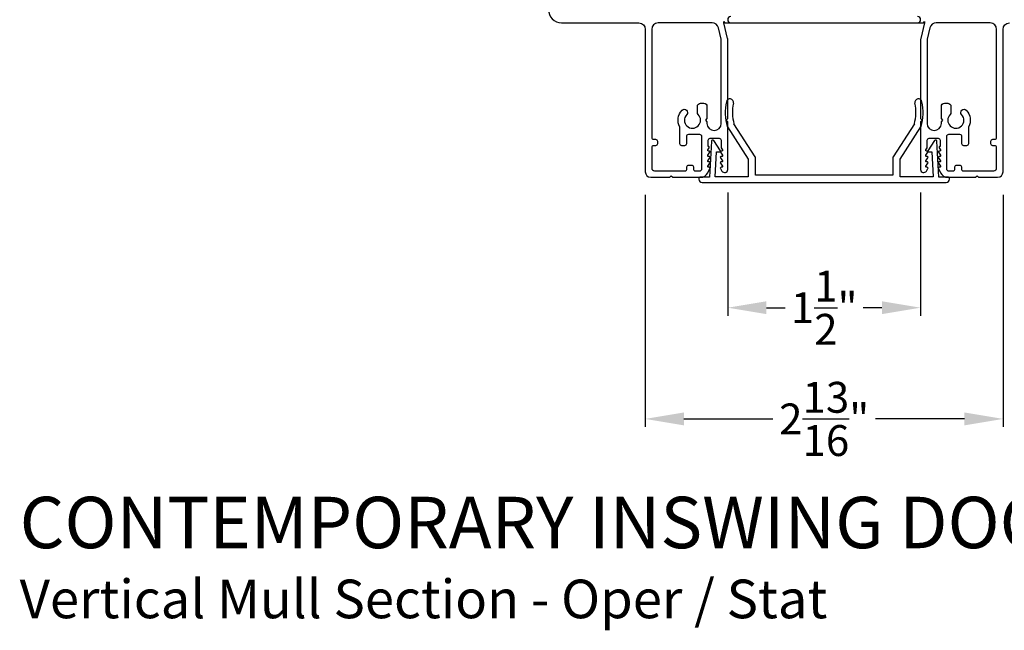
# Model space of a CAD drawing. Extents: x 238 to 340, y -200 to -156.
# Drawn here: x 324 to 331, y -179 to -174 of the extents above; entities that cross this region are included whole.
import ezdxf

# ---------------------------------------------------------------- set-up
doc = ezdxf.new("R2010")
doc.units = 0
doc.header["$LTSCALE"] = 2
doc.header["$MEASUREMENT"] = 0
doc.header["$PDMODE"] = 3
doc.layers.get('0').update_dxf_attribs({"linetype": 'CONTINUOUS'})
doc.layers.get('DEFPOINTS').update_dxf_attribs({"color": 3, "linetype": 'CONTINUOUS'})
doc.styles.add('Arial', font='arial.ttf')
doc.styles.get("Standard").update_dxf_attribs({"font": 'arial.ttf'})
doc.dimstyles.get("Standard").update_dxf_attribs({"dimtxt": 0.24, "dimasz": 0.3, "dimexe": 0.0625, "dimexo": 0.18, "dimgap": 0.09, "dimtad": 0, "dimdec": 4, "dimzin": 0, "dimdsep": 46, "dimlunit": 4, "dimtxsty": 'Standard', "dimcen": 0, "dimadec": 5, "dimazin": 0, "dimtfac": 1, "dimtdec": 4, "dimtofl": 0, "dimtmove": 0, "dimatfit": 3, "dimfxl": 1, "dimtolj": 1, "dimtzin": 0, "dimarcsym": 0})

# ---------------------------------------------------------------- blocks, each defined once
blk = doc.blocks.new('A$C4AAB7447')
at = {"color": 7, "linetype": 'Continuous'}
for p, q in [((0.2229, 0.4314), (0.3852, 0.1814)), ((0.4396, 0.2005), (0.2737, 0.456)), ((1.6763, 0.456), (1.5104, 0.2005)), ((1.5648, 0.1814), (1.7271, 0.4314)), ((0.0981, 0.3205), (0.083, 0.04)), ((0.1682, 0.2457), (0.1164, 0.3254)), ((1.8336, 0.3254), (1.7818, 0.2457)), ((1.867, 0.04), (1.8519, 0.3205)), ((0.1282, 0.043), (0.1387, 0.238)), ((0.1387, 0.238), (0.164, 0.238)), ((1.786, 0.238), (1.8113, 0.238)), ((1.8113, 0.238), (1.8218, 0.043)), ((0.3852, 0.1814), (0.3852, 0.043)), ((0.4412, 0.056), (0.4412, 0.195)), ((1.5088, 0.195), (1.5088, 0.056)), ((1.5648, 0.043), (1.5648, 0.1814)), ((0, 0.03), (0, 0.026)), ((0.083, 0.04), (0.01, 0.04)), ((0.026, 0), (1.924, 0)), ((0.026, 0), (1.924, 0)), ((0.3852, 0.043), (0.1282, 0.043)), ((1.5088, 0.056), (0.4412, 0.056)), ((1.8218, 0.043), (1.5648, 0.043)), ((1.94, 0.04), (1.867, 0.04)), ((1.95, 0.026), (1.95, 0.03))]:
    blk.add_line(p, q, dxfattribs=at)
for centre, radius, start, end in [((0.606, 0.545), 0.4, 168.05403, 196.10029), ((0.2421, 0.622), 0.028, 348.05403, 168.05403), ((0.606, 0.545), 0.344, 168.05403, 194.99747), ((1.344, 0.545), 0.344, 345.00253, 11.94597), ((1.7079, 0.622), 0.028, 11.94597, 191.94597), ((1.344, 0.545), 0.4, 343.89971, 11.94597), ((0.2313, 0.4368), 0.01, 196.10029, 212.99295), ((1.7187, 0.4368), 0.01, 327.00705, 343.89971), ((0.108, 0.32), 0.01, 32.99295, 176.92671), ((1.842, 0.32), 0.01, 3.07329, 147.00705), ((0.164, 0.243), 0.005, 270, 32.99295), ((1.786, 0.243), 0.005, 147.00705, 270), ((0.4312, 0.195), 0.01, 0, 32.99295), ((1.5188, 0.195), 0.01, 147.00705, 180), ((0.01, 0.03), 0.01, 90.00003, 180.00003), ((0.026, 0.026), 0.026, 180, 270), ((1.924, 0.026), 0.026, 270, 0), ((1.94, 0.03), 0.01, 359.99997, 89.99997)]:
    blk.add_arc(centre, radius, start, end, dxfattribs=at)
blk = doc.blocks.new('*D160')
at = {"color": 0, "lineweight": -2, "transparency": 16777216}
for p, q in [((329.2699, -175.2255), (329.2699, -176.1834)), ((330.7676, -175.2255), (330.7676, -176.1834)), ((329.5699, -176.1209), (329.7146, -176.1209)), ((330.4676, -176.1209), (330.3229, -176.1209))]:
    blk.add_line(p, q, dxfattribs=at)
at = {"color": 0, "transparency": 16777216}
for points in [[(329.5699, -176.0709), (329.5699, -176.1709), (329.2699, -176.1209)], [(330.4676, -176.0709), (330.4676, -176.1709), (330.7676, -176.1209)]]:
    blk.add_solid(points, dxfattribs=at)
at = {"layer": 'DEFPOINTS', "color": 0, "transparency": 16777216}
for p in [(329.2699, -175.0455), (330.7676, -175.0455), (330.7676, -176.1209)]:
    blk.add_point(p, dxfattribs=at)
at = {"color": 0, "transparency": 16777216, "insert": (330.0187, -176.1209), "char_height": 0.24, "attachment_point": 5}
blk.add_mtext('\\A1;1{\\H1x;\\S1/2;}"', dxfattribs=at)
blk = doc.blocks.new('*D163')
at = {"color": 0, "lineweight": -2, "transparency": 16777216}
for p, q in [((328.628, -175.2445), (328.628, -177.0477)), ((331.4095, -175.2445), (331.4095, -177.0477)), ((328.928, -176.9852), (329.6201, -176.9852)), ((331.1095, -176.9852), (330.4173, -176.9852))]:
    blk.add_line(p, q, dxfattribs=at)
at = {"color": 0, "transparency": 16777216}
for points in [[(328.928, -176.9352), (328.928, -177.0352), (328.628, -176.9852)], [(331.1095, -176.9352), (331.1095, -177.0352), (331.4095, -176.9852)]]:
    blk.add_solid(points, dxfattribs=at)
at = {"layer": 'DEFPOINTS', "color": 0, "transparency": 16777216}
for p in [(328.628, -175.0645), (331.4095, -175.0645), (331.4095, -176.9852)]:
    blk.add_point(p, dxfattribs=at)
at = {"color": 0, "transparency": 16777216, "insert": (330.0187, -176.9852), "char_height": 0.24, "attachment_point": 5}
blk.add_mtext('\\A1;2{\\H1x;\\S13/16;}"', dxfattribs=at)

msp = doc.modelspace()

# ---------------------------------------------------------------- linework, layer by layer
for points in [[(327.87617, -173.80315, 0.4270089), (327.97608, -173.90749), (328.578, -173.90749, -0.4142007), (328.628, -173.95749), (328.628, -175.06452, 0.4142129), (328.671, -175.10752), (328.81856, -175.10752), (328.83056, -175.09552), (328.84256, -175.10752), (329.05806, -175.10752, 0.2884822), (329.11441, -175.07205), (329.13069, -175.03811, 0.552279), (329.12528, -175.02952), (329.11928, -175.02952, -0.6031908), (329.11433, -175.02013), (329.13024, -174.99691, 0.6031908), (329.12528, -174.98752), (329.11928, -174.98752, -0.6031651), (329.11433, -174.97813), (329.13024, -174.95491, 0.6031632), (329.12528, -174.94552), (329.11928, -174.94552, -0.6031908), (329.11433, -174.93613), (329.13024, -174.91291, 0.6031908), (329.12528, -174.90352), (329.11928, -174.90352, -0.5773228), (329.11409, -174.89452), (329.12402, -174.87732, 0.5773598), (329.11882, -174.86832), (329.11775, -174.86832), (329.11775, -174.81854, -0.4141791), (329.13275, -174.80354), (329.20275, -174.80354, -0.4141562), (329.21775, -174.81854), (329.21775, -174.87432, 0.1318042), (329.21855, -174.87732), (329.22848, -174.89452, -0.5773228), (329.22329, -174.90352), (329.21728, -174.90352, 0.6033864), (329.21233, -174.91291), (329.22824, -174.93613, -0.6031908), (329.22329, -174.94552), (329.21728, -174.94552, 0.6033588), (329.21233, -174.95491), (329.22824, -174.97813, -0.6031651), (329.22329, -174.98752), (329.21728, -174.98752, 0.6033864), (329.21233, -174.99691), (329.22824, -175.02013, -0.6031908), (329.22329, -175.02952), (329.21728, -175.02952, 0.577175), (329.21209, -175.03851), (329.22356, -175.0584, 0.7675221), (329.26874, -175.04631), (329.26874, -174.67548), (329.25674, -174.66348), (329.26874, -174.65148), (329.26874, -174.03538, 0.0586045), (329.26806, -174.02959), (329.239, -173.90744), (329.239, -173.89748), (329.24753, -173.90601, 0.1988011), (329.25107, -173.90748), (330.74374, -173.90748, 0.9999941), (330.74374, -173.85748)], [(329.29374, -173.85748, 0.9999941), (329.29374, -173.90748), (330.7864, -173.90748, 0.1988011), (330.78994, -173.90601), (330.79848, -173.89748), (330.79848, -173.90744), (330.76942, -174.02959, 0.0586045), (330.76874, -174.03538), (330.76874, -174.65148), (330.78074, -174.66348), (330.76874, -174.67548), (330.76874, -175.04631, 0.7675221), (330.81392, -175.0584), (330.82539, -175.03851, 0.577175), (330.82019, -175.02952), (330.81419, -175.02952, -0.6031908), (330.80924, -175.02013), (330.82514, -174.99691, 0.6033864), (330.82019, -174.98752), (330.81419, -174.98752, -0.6031651), (330.80924, -174.97813), (330.82514, -174.95491, 0.6033588), (330.82019, -174.94552), (330.81419, -174.94552, -0.6031908), (330.80924, -174.93613), (330.82514, -174.91291, 0.6033864), (330.82019, -174.90352), (330.81419, -174.90352, -0.5773228), (330.80899, -174.89452), (330.81892, -174.87732, 0.1318042), (330.81973, -174.87432), (330.81973, -174.81854, -0.4141562), (330.83472, -174.80354), (330.90473, -174.80354, -0.4141791), (330.91973, -174.81854), (330.91973, -174.86832), (330.91865, -174.86832, 0.5773598), (330.91345, -174.87732), (330.92338, -174.89452, -0.5773228), (330.91819, -174.90352), (330.91219, -174.90352, 0.6031908), (330.90724, -174.91291), (330.92314, -174.93613, -0.6031908), (330.91819, -174.94552), (330.91219, -174.94552, 0.6031632), (330.90724, -174.95491), (330.92314, -174.97813, -0.6031651), (330.91819, -174.98752), (330.91219, -174.98752, 0.6031908), (330.90724, -174.99691), (330.92314, -175.02013, -0.6031908), (330.91819, -175.02952), (330.91219, -175.02952, 0.552279), (330.90678, -175.03811), (330.92306, -175.07205, 0.2884822), (330.97941, -175.10752), (331.19491, -175.10752), (331.20691, -175.09552), (331.21891, -175.10752), (331.36648, -175.10752, 0.4142129), (331.40948, -175.06452), (331.40948, -173.95749, -0.4142007), (331.45948, -173.90749)], [(328.69292, -174.81198), (328.70792, -174.81198, -0.4142345), (328.72292, -174.82698), (328.72292, -174.84698, -0.4142345), (328.70792, -174.86198), (328.69292, -174.86198, 0.4141987), (328.67792, -174.87698), (328.67792, -175.03498, 0.4142195), (328.69992, -175.05698), (328.93692, -175.05698, 0.4141562), (328.95192, -175.04198), (328.95192, -175.02698, -0.4142345), (328.96692, -175.01198), (328.98692, -175.01198, -0.4142345), (329.00192, -175.02698), (329.00192, -175.04198, 0.4142345), (329.01692, -175.05698), (329.05275, -175.05698, 0.4142345), (329.06775, -175.04198), (329.06775, -174.79095, 0.4142345), (329.05275, -174.77595), (328.96292, -174.77595, 0.4142345), (328.94792, -174.79095), (328.94792, -174.84698, -0.4141791), (328.93292, -174.86198), (328.91292, -174.86198, -0.4142345), (328.89792, -174.84698), (328.89792, -174.72359, 0.1232778), (328.89614, -174.71652, -0.3226316), (328.91361, -174.58618, -0.9999751), (328.94995, -174.62054, 2.3572789), (329.03982, -174.61956, -0.1972491), (329.03333, -174.60374), (329.03333, -174.55624, -0.4141983), (329.05833, -174.53124), (329.08286, -174.53124, -0.4142452), (329.10786, -174.55624), (329.10786, -174.65132), (329.0957, -174.66348), (329.10786, -174.67564), (329.10786, -174.68854, 0.9999947), (329.21874, -174.68854), (329.21874, -174.03944, 0.0592133), (329.21804, -174.03359), (329.19693, -173.9458, 0.3466667), (329.14832, -173.90749), (328.72792, -173.90749, 0.4142076), (328.67792, -173.95749), (328.67792, -174.79698, 0.4141791), (328.69292, -174.81198)]]:
    msp.add_lwpolyline(points, format="xyb")
msp.add_lwpolyline([(330.92962, -174.67564), (330.94177, -174.66348), (330.92962, -174.65132), (330.92962, -174.55624, -0.4142452), (330.95462, -174.53124), (330.97915, -174.53124, -0.4141983), (331.00415, -174.55624), (331.00415, -174.60374, -0.1972491), (330.99765, -174.61956, 2.3572844), (331.08753, -174.62054, -0.9999751), (331.12386, -174.58618, -0.3226316), (331.14133, -174.71652, 0.1232778), (331.13955, -174.72359), (331.13955, -174.84698, -0.4142345), (331.12455, -174.86198), (331.10456, -174.86198, -0.4141791), (331.08955, -174.84698), (331.08955, -174.79095, 0.4142345), (331.07455, -174.77595), (330.98473, -174.77595, 0.4142345), (330.96973, -174.79095), (330.96973, -175.04198, 0.4142345), (330.98473, -175.05698), (331.02056, -175.05698, 0.4142345), (331.03555, -175.04198), (331.03555, -175.02698, -0.4142345), (331.05055, -175.01198), (331.07056, -175.01198, -0.4142345), (331.08555, -175.02698), (331.08555, -175.04198, 0.4141562), (331.10055, -175.05698), (331.33755, -175.05698, 0.4142195), (331.35956, -175.03498), (331.35956, -174.87698, 0.4141987), (331.34455, -174.86198), (331.32955, -174.86198, -0.4142345), (331.31456, -174.84698), (331.31456, -174.82698, -0.4142345), (331.32955, -174.81198), (331.34455, -174.81198, 0.4141791), (331.35956, -174.79698), (331.35956, -173.95749, 0.4142076), (331.30955, -173.90749), (330.88916, -173.90749, 0.3466667), (330.84054, -173.9458), (330.81943, -174.03359, 0.0592133), (330.81874, -174.03944), (330.81874, -174.68854, 0.9999947), (330.92962, -174.68854)], format="xyb", close=True)

# ---------------------------------------------------------------- block references
msp.add_blockref('A$C4AAB7447', (329.04374, -175.14754))

# ---------------------------------------------------------------- texts
at = {"style": 'Arial'}
for s, height, p in [('%%UCONTEMPORARY INSWING DOOR (8517)', 0.4, (323.76492, -177.99017)), ('Vertical Mull Section - Oper / Stat', 0.3, (323.76452, -178.53421))]:
    msp.add_text(s, height=height, dxfattribs=at).set_placement(p)

# ---------------------------------------------------------------- dimensions: what is measured, and where the dimension line sits
for base, p1, p2, picture, middle in [((330.76758, -176.12093), (329.26989, -175.04554), (330.76758, -175.04554), '*D160', (330.01874, -176.12093)), ((331.40948, -176.98516), (328.628, -175.06452), (331.40948, -175.06452), '*D163', (330.01874, -176.98516))]:
    dim = msp.add_linear_dim(base=base, p1=p1, p2=p2, dimstyle='Standard', override={"dimpost": '\\X'})
    dim.commit()
    dim.dimension.update_dxf_attribs({"geometry": picture, "text_midpoint": middle})

doc.saveas('drawing.dxf')
